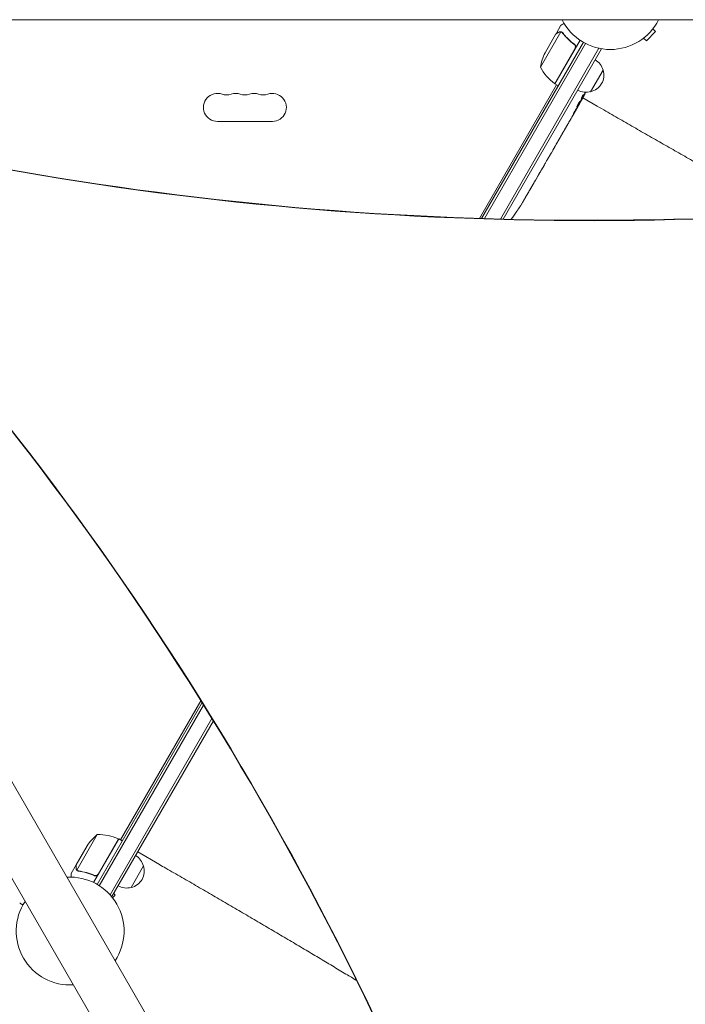
# Model space of a CAD drawing. Units: millimetres. Extents: x -3963 to 4465, y -4165 to 5046.
# Drawn here: x 491 to 1157, y -1010 to -24 of the extents above; entities that cross this region are included whole.
import ezdxf

# ---------------------------------------------------------------- set-up
doc = ezdxf.new("R2010")
doc.units = ezdxf.units.MM
doc.header["$LTSCALE"] = 20
doc.layers.add('2d', color=230, linetype='Continuous')

msp = doc.modelspace()

# ---------------------------------------------------------------- linework, layer by layer
at = {"layer": '2d', "lineweight": 0}
for p, q in [((104, -24.15), (1713.75, -24.15)), ((1032.39, -36.43), (1011.94, -71.85)), ((1027.5, -38.39), (1016.55, -57.37)), ((1027.6, -38.22), (1032.5, -29.73)), ((1027.6, -38.22), (1027.7, -38.28)), ((1033.3, -36.78), (1033.3, -36.78)), ((1117.99, -45.18), (1127.18, -35.99)), ((1124.49, -33.29), (1127.18, -35.99)), ((953.08, -223.3), (1054.99, -46.78)), ((955.91, -223.39), (1057.19, -47.98)), ((1051.6, -44.65), (1026.41, -88.28)), ((1045.09, -48.32), (1046.4, -49.07)), ((1115.3, -42.49), (1117.99, -45.18)), ((1070.58, -52.78), (971.81, -223.85)), ((1073.05, -53.49), (974.66, -223.92)), ((1026.24, -88.18), (1046.67, -52.8)), ((1073.05, -53.49), (1072.47, -53.16)), ((72.91, -77.99), (877.84, -1472.17)), ((1074.7, -74.65), (1062.2, -96.3)), ((1026.41, -88.28), (1029.88, -90.28)), ((1028.14, -89.28), (950.81, -223.23)), ((31.09, -102.14), (835.96, -1496.23)), ((1052.48, -104.59), (1053.06, -104.95)), ((1053.01, -103.09), (1053.56, -103.43)), ((1053.06, -104.95), (1053.06, -104.95)), ((1053.56, -103.43), (1053.56, -103.43)), ((1068.87, -110.75), (1054.42, -102.41)), ((1049.92, -110.57), (1048.35, -113.28)), ((1050.33, -109.03), (1050.69, -109.22)), ((688.5, -126), (743.5, -126)), ((1045.37, -118.44), (1043.37, -121.91)), ((1045.37, -118.44), (1045.37, -118.44)), ((1033.36, -139.19), (1034.41, -137.36)), ((1039.3, -128.96), (1036.19, -134.34)), ((1031.63, -142.24), (1029.69, -145.6)), ((1033.85, -138.33), (1033.87, -138.34)), ((1022.87, -157.35), (1026.87, -150.42)), ((1024.25, -154.95), (1024.28, -154.97)), ((1024.28, -154.97), (1026.23, -151.6)), ((1026.95, -150.29), (1026.96, -150.3)), ((1017.07, -167.39), (1018.14, -165.54)), ((1021.27, -160.19), (1019.74, -162.84)), ((1011.46, -177.11), (1010.39, -178.96)), ((1015.53, -170.12), (1013.06, -174.41)), ((1008.85, -181.69), (1007.18, -184.6)), ((995.25, -205.18), (995.24, -205.18)), ((998.72, -199.24), (997.11, -202.03)), ((988.41, -216.02), (988.41, -216.02)), ((991.78, -210.86), (991.77, -210.86)), ((673.12, -708.19), (568.01, -890.26)), ((671.93, -706.27), (591.39, -845.76)), ((674.62, -710.6), (570.14, -891.56)), ((581, -900.76), (682.98, -724.11)), ((582.85, -902.55), (684.47, -726.54)), ((568.19, -840.44), (547.75, -875.86)), ((589.66, -844.76), (564.47, -888.39)), ((569.06, -880.04), (589.49, -844.66)), ((589.66, -844.76), (593.13, -846.76)), ((547, -870.65), (557.96, -851.67)), ((630.34, -870.29), (608.69, -857.79)), ((546.9, -870.82), (542, -879.31)), ((546.9, -870.82), (547, -870.88)), ((548.4, -876.66), (548.4, -876.66)), ((614.5, -871.74), (602, -893.39)), ((564.39, -880.92), (565.7, -881.67)), ((582.85, -902.55), (582.27, -902.21)), ((583.51, -903.73), (586.18, -901.05)), ((586.18, -901.05), (584.62, -899.49))]:
    msp.add_line(p, q, dxfattribs=at)
for centre, radius, start, end in [((1081.97, 0), 54, 206.5656, 333.4344), ((1061.34, -79.58), 50, 153.62431, 171.1002), ((1058.14, -78.95), 17, 14.1865, 59.3587), ((1055.82, -47.87), 50, 208.65031, 233.52721), ((1058.47, -79.71), 17, 282.66793, 17.33207), ((1027.88, -85.67), 3, 233.52721, 236.80878), ((688.5, -112), 14, 70.89011, 270), ((706.83, -112), 14, 70.89011, 109.10989), ((725.17, -112), 14, 70.89011, 109.10989), ((743.5, -112), 14, 270, 109.10989), ((1057.64, -79.81), 17, 240.6413, 285.8135), ((843.32, 8.7), 238.55, 331.54688, 333.74862), ((697.67, -85.54), 14, 250.89011, 289.10989), ((716, -85.54), 14, 250.89011, 289.10989), ((734.33, -85.54), 14, 250.89011, 289.10989), ((843.32, 8.7), 238.55, 330, 330.37365), ((790.32, -83.09), 238.55, 323.76012, 326.13611), ((790.32, -83.09), 238.55, 327.61592, 328.29492), ((599.59, -879.36), 50, 128.8998, 146.37569), ((569.37, -890.43), 50, 66.47279, 91.34969), ((588.13, -847.34), 3, 63.19122, 66.47279), ((597.94, -876.04), 17, 14.1865, 59.3587), ((598.27, -876.8), 17, 282.66793, 17.33207), ((540.99, -937.02), 54, 326.5656, 93.4344), ((597.44, -876.9), 17, 240.6413, 285.8135), ((540.99, -937.02), 54, 146.5656, 273.4344)]:
    msp.add_arc(centre, radius, start, end, dxfattribs=at)
at = {"layer": '2d', "lineweight": 0, "extrusion": (0, 0, -1)}
for centre, major_axis, ratio, start_param, end_param in [((843.19, 8.27), (228.17, -69.55), 0.987978, 0.162375, 0.187622), ((845.36, 10.92), (175.1, -160.92), 0.987086, -0.276028, -0.257971), ((839.52, 0.7), (214.64, -102.12), 0.898331, 0.022509, 0.047122), ((847.98, 16.08), (201.57, -127.21), 0.462192, -0.117477, -0.0806), ((870.54, 55.85), (-288.12, -520.42), 0.400689, -1.471339, -1.461569), ((820.29, -31.19), (-255.35, -418), 0.486532, -1.677064, -1.676329), ((841.61, 5.74), (-199.06, 132), 0.587825, -3.178031, -3.166892), ((832.02, -10.88), (201.75, -127.62), 0.30935, -0.002563, 0.003985), ((810.86, -47.53), (-201.65, 127.79), 0.329279, -3.155175, -3.146023)]:
    msp.add_ellipse(centre, major_axis=major_axis, ratio=ratio, start_param=start_param, end_param=end_param, dxfattribs=at)
at = {"layer": '2d', "lineweight": 0}
for centre, major_axis, ratio, start_param, end_param in [((838.77, 0.04), (210.92, -110.89), 0.469984, 0.050241, 0.08068), ((822.56, -27.26), (211.4, -110.91), 0.30935, -0.002563, 0.003985), ((1587.68, 3880.49), (-2127.17, -3684.58), 0.851303, 0.286345, 0.628833), ((1588.41, 3880.07), (-2127.17, -3684.58), 0.851303, 0.286345, 0.628833), ((804.56, -58.45), (211.49, -110.74), 0.329279, -0.013582, -0.00443), ((785.74, -91.99), (211.66, -109.2), 0.674575, -0.052034, -0.036227), ((796.39, -72.6), (-167.34, 172.24), 0.906464, -2.908698, -2.894951), ((-2329.52, -3129.01), (1975.4, 3421.69), 0.851303, -0.643546, -0.274367), ((-2328.79, -3129.43), (1975.4, 3421.69), 0.851303, -0.643546, -0.274367), ((4252.71, 938.17), (-4421.69, -0.22), 0.938218, 0.337764, 0.643074), ((4252.71, 937.61), (-4421.69, -0.22), 0.938218, 0.337764, 0.643074)]:
    msp.add_ellipse(centre, major_axis=major_axis, ratio=ratio, start_param=start_param, end_param=end_param, dxfattribs=at)
for points, knots in [([(1035.72, -27.87), (1035.61, -27.94), (1035.51, -28), (1035.08, -28.24), (1034.79, -28.41), (1034.39, -28.64), (1034.2, -28.75), (1034.02, -28.86), (1033.91, -28.92), (1033.85, -28.95), (1032.93, -29.48), (1032.5, -29.73), (1032.5, -29.73)], [0.1047745, 0.1047745, 0.1047745, 0.1047745, 0.125, 0.125, 0.1875, 0.1875, 0.21875, 0.234375, 0.234375, 0.25, 0.25, 0.5, 0.5, 0.5, 0.5]), ([(1030.3, -36.78), (1029.58, -37.19), (1028.98, -37.54), (1028.04, -38.08), (1027.69, -38.28), (1027.5, -38.39)], [0, 0, 0, 0, 0.00517024, 0.00517024, 0.01034048, 0.01034048, 0.01034048, 0.01034048]), ([(1031.98, -36.38), (1031.71, -36.36), (1031.43, -36.38), (1031.02, -36.48), (1030.88, -36.52), (1030.59, -36.62), (1030.45, -36.69), (1030.3, -36.78)], [0, 0, 0, 0, 0.00218234, 0.00218234, 0.003273511, 0.003273511, 0.004364681, 0.004364681, 0.004364681, 0.004364681]), ([(1030.41, -36.6), (1030.55, -36.52), (1030.69, -36.45), (1030.92, -36.36), (1031, -36.34), (1031.12, -36.3), (1031.18, -36.29), (1031.25, -36.27), (1031.28, -36.26), (1031.3, -36.26), (1031.31, -36.26), (1031.32, -36.25), (1031.61, -36.2), (1031.9, -36.18), (1032.19, -36.21)], [0, 0, 0, 0, 0.25, 0.25, 0.375, 0.375, 0.4375, 0.46875, 0.484375, 0.492187, 0.492187, 0.5, 0.5, 1, 1, 1, 1]), ([(1032.19, -36.21), (1032.26, -36.21), (1032.33, -36.22), (1032.51, -36.25), (1032.61, -36.27), (1032.82, -36.33), (1032.93, -36.37), (1033.17, -36.47), (1033.29, -36.53), (1033.42, -36.6)], [0, 0, 0, 0, 0.00051115, 0.00051115, 0.001022301, 0.001022301, 0.001533451, 0.001533451, 0.002044601, 0.002044601, 0.002044601, 0.002044601]), ([(1034.16, -37.52), (1035.77, -39.57), (1037.53, -41.55), (1041.41, -45.35), (1043.53, -47.17), (1045.85, -48.89)], [0, 0, 0, 0, 0.00859307, 0.00859307, 0.01718614, 0.01718614, 0.01718614, 0.01718614]), ([(1046.11, -48.83), (1043.79, -47.12), (1041.65, -45.3), (1039.18, -42.89), (1038.7, -42.4), (1037.75, -41.41), (1037.29, -40.91), (1035.94, -39.4), (1035.08, -38.38), (1034.28, -37.35)], [0.00267622, 0.00267622, 0.00267622, 0.00267622, 0.01136401, 0.01136401, 0.01353595, 0.01353595, 0.0157079, 0.0157079, 0.0200518, 0.0200518, 0.0200518, 0.0200518]), ([(1045.85, -48.89), (1046.08, -49.05), (1046.27, -49.25), (1046.53, -49.58), (1046.61, -49.7), (1046.75, -49.94), (1046.81, -50.07), (1046.96, -50.45), (1047.03, -50.73), (1047.07, -51.15), (1047.07, -51.29), (1047.06, -51.57), (1047.04, -51.71), (1047.02, -51.85)], [0, 0, 0, 0, 0.000839577, 0.000839577, 0.001259366, 0.001259366, 0.001679155, 0.001679155, 0.002518732, 0.002518732, 0.002938521, 0.002938521, 0.00335831, 0.00335831, 0.00335831, 0.00335831]), ([(1046.11, -48.83), (1046.26, -48.94), (1046.39, -49.06), (1046.64, -49.32), (1046.75, -49.46), (1046.95, -49.77), (1047.03, -49.93), (1047.17, -50.27), (1047.23, -50.44), (1047.3, -50.8), (1047.32, -50.98), (1047.33, -51.35), (1047.32, -51.53), (1047.27, -51.89), (1047.22, -52.07), (1047.1, -52.42), (1047.02, -52.58), (1046.93, -52.74)], [0, 0, 0, 0, 0.000547232, 0.000547232, 0.001094464, 0.001094464, 0.001641696, 0.001641696, 0.002188928, 0.002188928, 0.002736159, 0.002736159, 0.003283391, 0.003283391, 0.003830623, 0.003830623, 0.004377855, 0.004377855, 0.004377855, 0.004377855]), ([(1049.41, -110.28), (1049.54, -110.08), (1049.68, -109.86), (1049.89, -109.52), (1049.96, -109.4), (1050.1, -109.16), (1050.17, -109.04), (1050.38, -108.67), (1050.52, -108.42), (1050.71, -108.06), (1050.78, -107.94), (1050.9, -107.7), (1050.96, -107.59), (1051.13, -107.26), (1051.23, -107.05), (1051.41, -106.68), (1051.48, -106.52), (1051.56, -106.31), (1051.58, -106.25), (1051.62, -106.15), (1051.63, -106.1), (1051.66, -105.99), (1051.66, -105.94), (1051.64, -105.93), (1051.63, -105.92), (1051.62, -105.92), (1051.58, -105.94), (1051.55, -105.96), (1051.47, -106.04), (1051.4, -106.13), (1051.22, -106.36), (1051.12, -106.5), (1050.95, -106.76), (1050.89, -106.85), (1050.76, -107.04), (1050.7, -107.14), (1050.5, -107.45), (1050.36, -107.69), (1050.15, -108.04), (1050.08, -108.16), (1049.94, -108.4), (1049.87, -108.53), (1049.66, -108.9), (1049.52, -109.14), (1049.27, -109.62), (1049.15, -109.85), (1049.04, -110.07)], [0.00000024, 0.00000024, 0.00000024, 0.00000024, 0.00084465, 0.00084465, 0.00126686, 0.00126686, 0.00168907, 0.00168907, 0.00253349, 0.00253349, 0.0029557, 0.0029557, 0.00337791, 0.00337791, 0.00422233, 0.00422233, 0.00506674, 0.00506674, 0.00548895, 0.00548895, 0.00591116, 0.00591116, 0.00675558, 0.00675558, 0.00675558, 0.00717871, 0.00717871, 0.00760184, 0.00760184, 0.00844811, 0.00844811, 0.00929437, 0.00929437, 0.0097175, 0.0097175, 0.01014064, 0.01014064, 0.0109869, 0.0109869, 0.01141003, 0.01141003, 0.01183316, 0.01183316, 0.01267943, 0.01267943, 0.01352569, 0.01352569, 0.01352569, 0.01352569]), ([(1050.63, -109.19), (1050.63, -109.19), (1050.63, -109.17), (1050.65, -109.12), (1050.67, -109.07), (1050.73, -108.96), (1050.76, -108.89), (1050.84, -108.74), (1050.89, -108.64), (1050.99, -108.44), (1051.05, -108.34), (1051.18, -108.1), (1051.25, -107.98), (1051.46, -107.59), (1051.61, -107.3), (1051.84, -106.89), (1051.92, -106.75), (1052.08, -106.47), (1052.15, -106.34), (1052.3, -106.08), (1052.37, -105.96), (1052.5, -105.73), (1052.56, -105.62), (1052.68, -105.42), (1052.73, -105.34), (1052.82, -105.18), (1052.86, -105.12), (1052.93, -105.02), (1052.95, -104.98), (1052.99, -104.93), (1053, -104.91), (1053, -104.92)], [0.000000197, 0.000000197, 0.000000197, 0.000000197, 0.000478082, 0.000478082, 0.000955967, 0.000955967, 0.001433851, 0.001433851, 0.001911736, 0.001911736, 0.002389621, 0.002389621, 0.002867505, 0.002867505, 0.003823275, 0.003823275, 0.00430116, 0.00430116, 0.004779044, 0.004779044, 0.005256929, 0.005256929, 0.005734814, 0.005734814, 0.006212698, 0.006212698, 0.006690583, 0.006690583, 0.007168468, 0.007168468, 0.007646353, 0.007646353, 0.007646353, 0.007646353]), ([(1054.54, -102.11), (1054.45, -102.28), (1054.35, -102.46), (1054.17, -102.81), (1054.07, -102.99), (1053.9, -103.33), (1053.81, -103.49), (1053.65, -103.8), (1053.57, -103.95), (1053.43, -104.22), (1053.37, -104.34), (1053.26, -104.56), (1053.21, -104.65), (1053.13, -104.8), (1053.1, -104.85), (1053.07, -104.93), (1053.06, -104.95), (1053.06, -104.95)], [0.000001399, 0.000001399, 0.000001399, 0.000001399, 0.000597808, 0.000597808, 0.001194216, 0.001194216, 0.001790625, 0.001790625, 0.002387034, 0.002387034, 0.002983443, 0.002983443, 0.003579851, 0.003579851, 0.00417626, 0.00417626, 0.004772669, 0.004772669, 0.004772669, 0.004772669]), ([(1053.2, -102.5), (1053.22, -102.45), (1053.24, -102.39), (1053.29, -102.26), (1053.32, -102.19), (1053.38, -102.03), (1053.42, -101.95), (1053.5, -101.77), (1053.54, -101.68), (1053.63, -101.49), (1053.68, -101.39), (1053.78, -101.19), (1053.83, -101.09), (1053.93, -100.89), (1053.98, -100.78), (1054.09, -100.58), (1054.15, -100.48), (1054.31, -100.19), (1054.41, -100), (1054.61, -99.67), (1054.7, -99.52), (1054.86, -99.29), (1054.93, -99.2), (1055.03, -99.09), (1055.07, -99.06), (1055.08, -99.07), (1055.1, -99.08), (1055.1, -99.11), (1055.09, -99.19), (1055.07, -99.25), (1055.05, -99.33)], [0.000504699, 0.000504699, 0.000504699, 0.000504699, 0.000848397, 0.000848397, 0.001192095, 0.001192095, 0.001535792, 0.001535792, 0.00187949, 0.00187949, 0.002223188, 0.002223188, 0.002566885, 0.002566885, 0.002910583, 0.002910583, 0.003254281, 0.003254281, 0.003941676, 0.003941676, 0.004629072, 0.004629072, 0.005316467, 0.005316467, 0.006003862, 0.006003862, 0.006003862, 0.006502526, 0.006502526, 0.00700119, 0.00700119, 0.00700119, 0.00700119]), ([(1053.62, -103.21), (1053.59, -103.3), (1053.56, -103.37), (1053.55, -103.44), (1053.56, -103.44), (1053.63, -103.37), (1053.74, -103.2), (1053.9, -102.94)], [0.000008673, 0.000008673, 0.000008673, 0.000008673, 0.000638311, 0.000638311, 0.00126795, 0.00126795, 0.002527227, 0.002527227, 0.002527227, 0.002527227]), ([(1053.9, -102.94), (1054.08, -102.62), (1054.28, -102.26), (1054.61, -101.66), (1054.73, -101.45), (1054.95, -101.02), (1055.07, -100.81), (1055.19, -100.58)], [0.000012654, 0.000012654, 0.000012654, 0.000012654, 0.001527228, 0.001527228, 0.002284515, 0.002284515, 0.003041801, 0.003041801, 0.003041801, 0.003041801]), ([(1046.42, -115.64), (1046.35, -115.75), (1046.28, -115.86), (1046.15, -116.09), (1046.08, -116.21), (1045.95, -116.44), (1045.88, -116.55), (1045.75, -116.78), (1045.69, -116.9), (1045.51, -117.22), (1045.41, -117.43), (1045.28, -117.68), (1045.24, -117.76), (1045.18, -117.89), (1045.16, -117.95), (1045.12, -118.05), (1045.11, -118.08), (1045.09, -118.14), (1045.09, -118.15), (1045.11, -118.16), (1045.15, -118.12), (1045.25, -118), (1045.28, -117.95), (1045.37, -117.82), (1045.42, -117.75), (1045.52, -117.59), (1045.58, -117.5), (1045.69, -117.31), (1045.76, -117.21), (1045.82, -117.11)], [0.000091322, 0.000091322, 0.000091322, 0.000091322, 0.000493092, 0.000493092, 0.000894863, 0.000894863, 0.001296633, 0.001296633, 0.001698403, 0.001698403, 0.002501944, 0.002501944, 0.002903714, 0.002903714, 0.003305485, 0.003305485, 0.003707255, 0.003707255, 0.004109026, 0.004109026, 0.004912566, 0.004912566, 0.005314337, 0.005314337, 0.005716107, 0.005716107, 0.006117877, 0.006117877, 0.006519648, 0.006519648, 0.006519648, 0.006519648]), ([(1045.37, -118.44), (1045.37, -118.44), (1045.38, -118.43), (1045.41, -118.36), (1045.44, -118.31), (1045.51, -118.18), (1045.56, -118.1), (1045.66, -117.91), (1045.72, -117.8), (1045.86, -117.56), (1045.93, -117.43), (1046.09, -117.14), (1046.18, -116.99), (1046.35, -116.68), (1046.45, -116.52), (1046.64, -116.18), (1046.73, -116.02), (1046.93, -115.68), (1047.03, -115.51), (1047.22, -115.18), (1047.31, -115.02), (1047.5, -114.71), (1047.58, -114.56), (1047.75, -114.28), (1047.83, -114.15), (1047.97, -113.91), (1048.03, -113.8), (1048.14, -113.62), (1048.19, -113.54), (1048.27, -113.41), (1048.3, -113.36), (1048.34, -113.3), (1048.35, -113.28), (1048.35, -113.28)], [0.000000197, 0.000000197, 0.000000197, 0.000000197, 0.000582564, 0.000582564, 0.00116493, 0.00116493, 0.001747296, 0.001747296, 0.002329663, 0.002329663, 0.002912029, 0.002912029, 0.003494395, 0.003494395, 0.004076762, 0.004076762, 0.004659128, 0.004659128, 0.005241494, 0.005241494, 0.005823861, 0.005823861, 0.006406227, 0.006406227, 0.006988593, 0.006988593, 0.00757096, 0.00757096, 0.008153326, 0.008153326, 0.008735693, 0.008735693, 0.009318059, 0.009318059, 0.009318059, 0.009318059]), ([(1049.04, -110.07), (1048.94, -110.27), (1048.86, -110.45), (1048.71, -110.77), (1048.65, -110.92), (1048.58, -111.09), (1048.56, -111.15), (1048.53, -111.24), (1048.52, -111.28), (1048.5, -111.38), (1048.5, -111.42), (1048.52, -111.43), (1048.54, -111.44), (1048.58, -111.42), (1048.67, -111.33), (1048.74, -111.25), (1048.89, -111.05), (1048.98, -110.93), (1049.18, -110.63), (1049.29, -110.47), (1049.41, -110.28)], [0.000000236, 0.000000236, 0.000000236, 0.000000236, 0.000786268, 0.000786268, 0.0015723, 0.0015723, 0.001965316, 0.001965316, 0.002358332, 0.002358332, 0.003144365, 0.003144365, 0.003144365, 0.003924783, 0.003924783, 0.004705201, 0.004705201, 0.005485619, 0.005485619, 0.006266036, 0.006266036, 0.006266036, 0.006266036]), ([(1050.65, -109.2), (1050.64, -109.2), (1050.62, -109.22), (1050.54, -109.33), (1050.48, -109.42), (1050.33, -109.64), (1050.25, -109.78), (1050.04, -110.11), (1049.92, -110.29), (1049.8, -110.5)], [0.000000197, 0.000000197, 0.000000197, 0.000000197, 0.000938699, 0.000938699, 0.0018772, 0.0018772, 0.002815702, 0.002815702, 0.003754204, 0.003754204, 0.003754204, 0.003754204]), ([(1068.87, -110.75), (1071.75, -112.42), (1074.64, -114.09), (1082.83, -118.83), (1088.13, -121.89), (1098.73, -127.99), (1104.02, -131.04), (1114.58, -137.1), (1119.85, -140.13), (1130.35, -146.14), (1135.59, -149.13), (1146.02, -155.08), (1151.21, -158.04), (1161.54, -163.91), (1166.68, -166.83), (1176.9, -172.62), (1181.98, -175.49), (1192.06, -181.18), (1197.06, -183.99), (1206.98, -189.57), (1211.91, -192.33), (1221.65, -197.79), (1226.48, -200.49), (1236.03, -205.81), (1240.75, -208.44), (1250.09, -213.63), (1254.7, -216.18), (1259.64, -218.91), (1260.04, -219.13), (1260.43, -219.35)], [0.000001, 0.000001, 0.000001, 0.000001, 10.0007, 10.0007, 28.390644, 28.390644, 46.773931, 46.773931, 65.155316, 65.155316, 83.53554, 83.53554, 101.916858, 101.916858, 120.299237, 120.299237, 138.682384, 138.682384, 157.065486, 157.065486, 175.447564, 175.447564, 193.827633, 193.827633, 212.204926, 212.204926, 230.579067, 230.579067, 232.173138, 232.173138, 232.173138, 232.173138]), ([(1040.09, -127.54), (1039.97, -127.75), (1039.86, -127.94), (1039.66, -128.29), (1039.58, -128.44), (1039.37, -128.82), (1039.29, -128.96), (1039.29, -128.96)], [0.000000543, 0.000000543, 0.000000543, 0.000000543, 0.000745385, 0.000745385, 0.001490227, 0.001490227, 0.002979911, 0.002979911, 0.002979911, 0.002979911]), ([(1040.09, -127.54), (1040.38, -127.03), (1040.68, -126.5), (1041.15, -125.68), (1041.31, -125.41), (1041.62, -124.88), (1041.77, -124.62), (1041.92, -124.36)], [0.000003272, 0.000003272, 0.000003272, 0.000003272, 0.00186313, 0.00186313, 0.002793058, 0.002793058, 0.003722987, 0.003722987, 0.003722987, 0.003722987]), ([(1041.92, -124.36), (1042.06, -124.13), (1042.18, -123.92), (1042.41, -123.54), (1042.5, -123.38), (1042.57, -123.26)], [0.000000517, 0.000000517, 0.000000517, 0.000000517, 0.000835055, 0.000835055, 0.001669592, 0.001669592, 0.001669592, 0.001669592]), ([(1035.81, -134.98), (1035.76, -135.07), (1035.68, -135.19), (1035.54, -135.43), (1035.49, -135.52), (1035.38, -135.7), (1035.32, -135.8), (1035.2, -136.01), (1035.13, -136.12), (1035, -136.35), (1034.93, -136.47), (1034.79, -136.72), (1034.71, -136.84), (1034.56, -137.1), (1034.49, -137.23), (1034.41, -137.36)], [0.000000319, 0.000000319, 0.000000319, 0.000000319, 0.000888854, 0.000888854, 0.001333122, 0.001333122, 0.001777389, 0.001777389, 0.002221657, 0.002221657, 0.002665925, 0.002665925, 0.003110192, 0.003110192, 0.00355446, 0.00355446, 0.00355446, 0.00355446]), ([(1026.87, -150.42), (1027.17, -149.9), (1027.47, -149.39), (1027.9, -148.65), (1028.04, -148.41), (1028.31, -147.95), (1028.44, -147.73), (1028.69, -147.31), (1028.81, -147.1), (1029.03, -146.73), (1029.13, -146.56), (1029.32, -146.24), (1029.4, -146.09), (1029.55, -145.84), (1029.62, -145.73), (1029.67, -145.64)], [0.000000197, 0.000000197, 0.000000197, 0.000000197, 0.001782446, 0.001782446, 0.00267357, 0.00267357, 0.003564695, 0.003564695, 0.004455819, 0.004455819, 0.005346943, 0.005346943, 0.006238068, 0.006238068, 0.007129192, 0.007129192, 0.007129192, 0.007129192]), ([(1032, -141.59), (1032.05, -141.49), (1032.12, -141.37), (1032.25, -141.13), (1032.3, -141.04), (1032.41, -140.85), (1032.46, -140.75), (1032.58, -140.54), (1032.65, -140.43), (1032.78, -140.2), (1032.85, -140.08), (1032.99, -139.83), (1033.06, -139.7), (1033.21, -139.45), (1033.28, -139.32), (1033.36, -139.19)], [0.000000319, 0.000000319, 0.000000319, 0.000000319, 0.000888854, 0.000888854, 0.001333121, 0.001333121, 0.001777389, 0.001777389, 0.002221656, 0.002221656, 0.002665924, 0.002665924, 0.003110191, 0.003110191, 0.003554458, 0.003554458, 0.003554458, 0.003554458]), ([(1022.87, -157.35), (1022.68, -157.67), (1022.5, -157.99), (1022.24, -158.45), (1022.16, -158.59), (1022, -158.87), (1021.93, -159), (1021.79, -159.25), (1021.72, -159.37), (1021.61, -159.58), (1021.55, -159.67), (1021.42, -159.91), (1021.36, -160.03), (1021.32, -160.09)], [0.000000197, 0.000000197, 0.000000197, 0.000000197, 0.001108385, 0.001108385, 0.001662478, 0.001662478, 0.002216572, 0.002216572, 0.002770666, 0.002770666, 0.003324759, 0.003324759, 0.004432947, 0.004432947, 0.004432947, 0.004432947]), ([(1026.86, -150.5), (1026.83, -150.54), (1026.8, -150.6), (1026.71, -150.75), (1026.66, -150.84), (1026.5, -151.13), (1026.36, -151.36), (1026.23, -151.6)], [0.000001147, 0.000001147, 0.000001147, 0.000001147, 0.000403438, 0.000403438, 0.00080573, 0.00080573, 0.001610313, 0.001610313, 0.001610313, 0.001610313]), ([(1026.86, -150.5), (1026.89, -150.43), (1026.92, -150.38), (1026.95, -150.32), (1026.96, -150.3), (1026.96, -150.3)], [0.00000032, 0.00000032, 0.00000032, 0.00000032, 0.000569971, 0.000569971, 0.001139621, 0.001139621, 0.001139621, 0.001139621]), ([(1017.07, -167.39), (1017, -167.52), (1016.93, -167.64), (1016.86, -167.76), (1016.8, -167.87), (1016.74, -167.97), (1016.56, -168.29), (1016.44, -168.5), (1016.12, -169.06), (1015.96, -169.35), (1015.88, -169.5)], [0.000000197, 0.000000197, 0.000000197, 0.000000197, 0.000432381, 0.000432381, 0.000432381, 0.000793667, 0.000793667, 0.001587138, 0.001587138, 0.003174078, 0.003174078, 0.003174078, 0.003174078]), ([(1019.74, -162.84), (1019.74, -162.84), (1019.73, -162.85), (1019.69, -162.92), (1019.65, -162.97), (1019.57, -163.11), (1019.52, -163.19), (1019.41, -163.38), (1019.34, -163.5), (1019.19, -163.75), (1019.11, -163.88), (1018.94, -164.18), (1018.84, -164.33), (1018.65, -164.66), (1018.55, -164.83), (1018.35, -165.18), (1018.25, -165.36), (1018.14, -165.54)], [0.000000197, 0.000000197, 0.000000197, 0.000000197, 0.000612703, 0.000612703, 0.001225209, 0.001225209, 0.001837716, 0.001837716, 0.002450222, 0.002450222, 0.003062728, 0.003062728, 0.003675234, 0.003675234, 0.00428774, 0.00428774, 0.004900246, 0.004900246, 0.004900246, 0.004900246]), ([(1012.69, -175.02), (1012.65, -175.1), (1012.59, -175.2), (1012.42, -175.47), (1012.33, -175.63), (1012, -176.19), (1011.73, -176.64), (1011.46, -177.11)], [0.000000321, 0.000000321, 0.000000321, 0.000000321, 0.000793792, 0.000793792, 0.001587263, 0.001587263, 0.003174204, 0.003174204, 0.003174204, 0.003174204]), ([(1007.18, -184.6), (1007.16, -184.63), (1007.14, -184.66), (1007.03, -184.85), (1006.92, -185.03), (1006.69, -185.43), (1006.57, -185.64), (1006.31, -186.08), (1006.17, -186.32), (1005.87, -186.83), (1005.72, -187.09), (1005.41, -187.62), (1005.25, -187.9), (1004.92, -188.47), (1004.75, -188.76), (1004.57, -189.06)], [0.001882271, 0.001882271, 0.001882271, 0.001882271, 0.002059614, 0.002059614, 0.003089283, 0.003089283, 0.004118952, 0.004118952, 0.005148621, 0.005148621, 0.00617829, 0.00617829, 0.007207959, 0.007207959, 0.008237628, 0.008237628, 0.008237628, 0.008237628]), ([(1008.85, -181.69), (1008.85, -181.69), (1008.86, -181.67), (1008.9, -181.6), (1008.93, -181.55), (1009, -181.41), (1009.05, -181.33), (1009.16, -181.13), (1009.22, -181.02), (1009.37, -180.76), (1009.44, -180.63), (1009.61, -180.33), (1009.7, -180.17), (1009.89, -179.84), (1009.99, -179.67), (1010.19, -179.32), (1010.29, -179.14), (1010.39, -178.96)], [0.000000197, 0.000000197, 0.000000197, 0.000000197, 0.000612703, 0.000612703, 0.001225209, 0.001225209, 0.001837716, 0.001837716, 0.002450222, 0.002450222, 0.003062728, 0.003062728, 0.003675234, 0.003675234, 0.00428774, 0.00428774, 0.004900246, 0.004900246, 0.004900246, 0.004900246]), ([(998.72, -199.24), (998.74, -199.22), (998.75, -199.19), (998.86, -198.99), (998.97, -198.81), (999.2, -198.41), (999.32, -198.2), (999.57, -197.75), (999.71, -197.51), (1000, -197), (1000.15, -196.74), (1000.46, -196.2), (1000.61, -195.92), (1000.94, -195.35), (1001.11, -195.06), (1001.28, -194.76)], [0.001882271, 0.001882271, 0.001882271, 0.001882271, 0.002059614, 0.002059614, 0.003089283, 0.003089283, 0.004118952, 0.004118952, 0.005148621, 0.005148621, 0.00617829, 0.00617829, 0.007207959, 0.007207959, 0.008237628, 0.008237628, 0.008237628, 0.008237628]), ([(1004.71, -188.83), (1004.7, -188.84), (1004.69, -188.86), (1004.63, -188.97), (1004.58, -189.07), (1004.44, -189.31), (1004.36, -189.45), (1004.19, -189.75), (1004.1, -189.92), (1003.89, -190.28), (1003.78, -190.47), (1003.56, -190.86), (1003.44, -191.07), (1003.19, -191.49), (1003.07, -191.71), (1002.82, -192.13), (1002.7, -192.35), (1002.46, -192.77), (1002.34, -192.97), (1002.11, -193.37), (1002, -193.56), (1001.79, -193.91), (1001.69, -194.08), (1001.52, -194.38), (1001.44, -194.52), (1001.3, -194.75), (1001.23, -194.85), (1001.17, -194.96), (1001.16, -194.98), (1001.15, -194.99)], [0.001286495, 0.001286495, 0.001286495, 0.001286495, 0.00147754, 0.00147754, 0.002216211, 0.002216211, 0.002954882, 0.002954882, 0.003693553, 0.003693553, 0.004432224, 0.004432224, 0.005170895, 0.005170895, 0.005909567, 0.005909567, 0.006648238, 0.006648238, 0.007386909, 0.007386909, 0.00812558, 0.00812558, 0.008864251, 0.008864251, 0.009602922, 0.009602922, 0.010341593, 0.010341593, 0.010534629, 0.010534629, 0.010534629, 0.010534629]), ([(994.59, -206.29), (994.66, -206.16), (994.74, -206.02), (994.93, -205.71), (995.02, -205.54), (995.23, -205.19), (995.34, -205.01), (995.56, -204.63), (995.67, -204.45), (995.89, -204.07), (996, -203.88), (996.21, -203.53), (996.32, -203.35), (996.51, -203.02), (996.6, -202.87), (996.77, -202.59), (996.84, -202.47), (996.9, -202.36)], [0.000278188, 0.000278188, 0.000278188, 0.000278188, 0.000930742, 0.000930742, 0.001583296, 0.001583296, 0.00223585, 0.00223585, 0.002888404, 0.002888404, 0.003540958, 0.003540958, 0.004193512, 0.004193512, 0.004846065, 0.004846065, 0.005498619, 0.005498619, 0.005498619, 0.005498619]), ([(996.9, -202.36), (996.99, -202.22), (997.06, -202.11), (997.12, -202), (997.14, -201.97), (997.16, -201.94), (997.17, -201.93), (997.17, -201.93), (997.17, -201.93), (997.16, -201.94), (997.14, -201.98), (997.13, -202), (997.06, -202.12), (997, -202.23), (996.91, -202.37)], [0.000000349, 0.000000349, 0.000000349, 0.000000349, 0.000871756, 0.000871756, 0.001307459, 0.001307459, 0.001743162, 0.001743162, 0.001743162, 0.002177341, 0.002177341, 0.00261152, 0.00261152, 0.003479877, 0.003479877, 0.003479877, 0.003479877]), ([(991.77, -210.86), (991.77, -210.86), (991.76, -210.88), (991.72, -210.94), (991.69, -210.99), (991.6, -211.12), (991.55, -211.2), (991.42, -211.39), (991.35, -211.49), (991.2, -211.73), (991.11, -211.86), (990.93, -212.14), (990.83, -212.29), (990.63, -212.6), (990.52, -212.77), (990.3, -213.1), (990.19, -213.27), (989.97, -213.6), (989.86, -213.77), (989.65, -214.1), (989.54, -214.26), (989.34, -214.58), (989.24, -214.73), (989.06, -215.01), (988.97, -215.14), (988.82, -215.38), (988.75, -215.49), (988.63, -215.67), (988.57, -215.76), (988.49, -215.89), (988.46, -215.94), (988.42, -216), (988.41, -216.02), (988.41, -216.02)], [0.000000197, 0.000000197, 0.000000197, 0.000000197, 0.000601628, 0.000601628, 0.001203058, 0.001203058, 0.001804488, 0.001804488, 0.002405919, 0.002405919, 0.003007349, 0.003007349, 0.003608779, 0.003608779, 0.00421021, 0.00421021, 0.00481164, 0.00481164, 0.00541307, 0.00541307, 0.006014501, 0.006014501, 0.006615931, 0.006615931, 0.007217361, 0.007217361, 0.007818792, 0.007818792, 0.008420222, 0.008420222, 0.009021652, 0.009021652, 0.009623083, 0.009623083, 0.009623083, 0.009623083]), ([(547.45, -875.8), (547.37, -875.68), (547.29, -875.56), (547.19, -875.36), (547.15, -875.26), (547.1, -875.14), (547.08, -875.08), (547.07, -875.05), (547.06, -875.04), (547.06, -875.03), (547.06, -875.03), (546.95, -874.7), (546.9, -874.38), (546.9, -874.07)], [0, 0, 0, 0, 0.25, 0.25, 0.375, 0.4375, 0.46875, 0.484375, 0.492188, 0.492188, 0.5, 0.5, 1, 1, 1, 1]), ([(547, -870.65), (547, -870.87), (547, -871.26), (547, -872.35), (547, -873.05), (547, -873.88)], [0, 0, 0, 0, 0.00517024, 0.00517024, 0.01034048, 0.01034048, 0.01034048, 0.01034048]), ([(547, -873.88), (547, -874.05), (547.01, -874.21), (547.06, -874.51), (547.1, -874.65), (547.23, -875.06), (547.35, -875.3), (547.5, -875.53)], [0, 0, 0, 0, 0.001089402, 0.001089402, 0.002178803, 0.002178803, 0.004357607, 0.004357607, 0.004357607, 0.004357607]), ([(548.1, -876.46), (547.94, -876.34), (547.8, -876.22), (547.59, -875.99), (547.51, -875.88), (547.45, -875.8)], [0.000526185, 0.000526185, 0.000526185, 0.000526185, 0.001315456, 0.001315456, 0.002104727, 0.002104727, 0.002104727, 0.002104727]), ([(548.48, -876.46), (548.34, -876.38), (548.21, -876.29), (547.97, -876.09), (547.85, -875.98), (547.75, -875.86)], [0.001328787, 0.001328787, 0.001328787, 0.001328787, 0.001872455, 0.001872455, 0.002416124, 0.002416124, 0.002416124, 0.002416124]), ([(549.48, -877.04), (552.07, -877.4), (554.69, -877.94), (558.67, -879.06), (560, -879.48), (562, -880.19), (562.67, -880.44), (564.01, -880.97), (564.68, -881.25), (565.34, -881.54)], [0, 0, 0, 0, 0.00869705, 0.00869705, 0.01304558, 0.01304558, 0.01521984, 0.01521984, 0.01739411, 0.01739411, 0.01739411, 0.01739411]), ([(565.26, -881.29), (562.62, -880.14), (559.98, -879.22), (554.75, -877.75), (552.15, -877.21), (549.58, -876.85)], [0, 0, 0, 0, 0.00859307, 0.00859307, 0.01718614, 0.01718614, 0.01718614, 0.01718614]), ([(827.89, -986.54), (824.38, -984.43), (820.83, -982.29), (812.77, -977.43), (808.24, -974.71), (799.06, -969.2), (794.4, -966.42), (784.99, -960.8), (780.23, -957.96), (770.61, -952.24), (765.74, -949.35), (755.93, -943.54), (750.97, -940.61), (740.99, -934.71), (735.95, -931.75), (725.81, -925.78), (720.71, -922.79), (710.44, -916.77), (705.27, -913.75), (694.89, -907.68), (689.67, -904.64), (679.2, -898.55), (673.95, -895.5), (663.41, -889.38), (658.12, -886.32), (647.54, -880.2), (642.23, -877.14), (634.73, -872.82), (632.54, -871.55), (630.34, -870.29)], [31.988295, 31.988295, 31.988295, 31.988295, 46.742367, 46.742367, 65.112124, 65.112124, 83.48335, 83.48335, 101.857946, 101.857946, 120.235689, 120.235689, 138.616144, 138.616144, 156.998505, 156.998505, 175.381684, 175.381684, 193.764712, 193.764712, 212.146906, 212.146906, 230.528045, 230.528045, 248.908232, 248.908232, 267.289716, 267.289716, 274.882154, 274.882154, 274.882154, 274.882154]), ([(542, -879.31), (542, -879.31), (542, -879.43), (542, -879.81), (542, -879.96), (542, -880.24), (542, -880.39), (542, -880.56), (542, -880.68), (542, -880.74), (542, -881.38), (542, -882.12), (542, -883.03)], [0.5, 0.5, 0.5, 0.5, 0.625, 0.625, 0.6875, 0.6875, 0.71875, 0.734375, 0.734375, 0.75, 0.75, 0.8952228, 0.8952228, 0.8952228, 0.8952228]), ([(568.41, -880.82), (568.2, -881), (567.96, -881.15), (567.58, -881.33), (567.44, -881.38), (567.18, -881.46), (567.04, -881.49), (566.63, -881.55), (566.34, -881.55), (565.79, -881.48), (565.52, -881.4), (565.26, -881.29)], [0.001013661, 0.001013661, 0.001013661, 0.001013661, 0.001852653, 0.001852653, 0.002272148, 0.002272148, 0.002691644, 0.002691644, 0.003530636, 0.003530636, 0.004369628, 0.004369628, 0.004369628, 0.004369628]), ([(569.14, -880.29), (569.05, -880.46), (568.94, -880.6), (568.71, -880.88), (568.58, -881.01), (568.29, -881.24), (568.14, -881.34), (567.82, -881.52), (567.65, -881.59), (567.3, -881.7), (567.12, -881.74), (566.76, -881.79), (566.58, -881.8), (566.21, -881.78), (566.03, -881.76), (565.68, -881.67), (565.51, -881.62), (565.34, -881.54)], [0, 0, 0, 0, 0.000547172, 0.000547172, 0.001094344, 0.001094344, 0.001641516, 0.001641516, 0.002188688, 0.002188688, 0.00273586, 0.00273586, 0.003283032, 0.003283032, 0.003830204, 0.003830204, 0.004377377, 0.004377377, 0.004377377, 0.004377377]), ([(493.72, -910.9), (493.61, -910.84), (493.51, -910.77), (493.08, -910.53), (492.79, -910.36), (492.39, -910.13), (492.2, -910.02), (492.02, -909.92), (491.91, -909.85), (491.85, -909.82), (490.93, -909.29), (490.5, -909.04), (490.5, -909.04)], [0.1047745, 0.1047745, 0.1047745, 0.1047745, 0.125, 0.125, 0.1875, 0.1875, 0.21875, 0.234375, 0.234375, 0.25, 0.25, 0.5, 0.5, 0.5, 0.5])]:
    msp.add_open_spline(points, degree=3, knots=knots, dxfattribs=at)
for points, weights in [([(1030.41, -36.6), (1028.55, -37.67), (1027.6, -38.22), (1027.6, -38.22)], [1, 0.989183671007, 0.983775506511, 0.983775506511]), ([(1049.23, -111.44), (1048.1, -113.33), (1046.96, -115.22), (1045.82, -117.11)], [1, 0.99998882332, 0.99998882332, 1]), ([(1048.35, -113.28), (1048.35, -113.28), (1048.35, -113.28), (1048.35, -113.28)], [1, 0.999979602284, 0.99996053438, 0.999942796288]), ([(1035.81, -134.98), (1035.94, -134.77), (1036.07, -134.56), (1036.19, -134.34)], [1, 0.99995827057, 0.99992249284, 0.99989266681]), ([(1039.3, -128.96), (1039.3, -128.96), (1039.3, -128.96), (1039.29, -128.96)], [0.999924125596, 0.999946834862, 0.99997212633, 1]), ([(1032, -141.59), (1031.88, -141.81), (1031.76, -142.02), (1031.63, -142.24)], [1, 0.999958271076, 0.999922493856, 0.999892668341]), ([(1019.74, -162.84), (1019.74, -162.84), (1019.74, -162.84), (1019.74, -162.84)], [1, 0.999983666336, 0.999968263196, 0.99995379058]), ([(1008.85, -181.69), (1008.85, -181.69), (1008.85, -181.69), (1008.85, -181.69)], [1, 0.999983666336, 0.999968263196, 0.99995379058]), ([(546.9, -870.82), (546.9, -870.82), (546.9, -871.91), (546.9, -874.07)], [0.983775506511, 0.983775506511, 0.989183671007, 1])]:
    msp.add_rational_spline(points, weights, degree=3, dxfattribs=at)
for points in [[(1031.98, -36.38), (1032.12, -36.39), (1032.25, -36.41), (1032.39, -36.43)], [(1032.39, -36.43), (1032.71, -36.5), (1033, -36.61), (1033.28, -36.76)], [(1033.28, -36.76), (1033.28, -36.77), (1033.29, -36.77), (1033.29, -36.77)], [(1033.3, -36.78), (1033.3, -36.78), (1033.3, -36.78), (1033.29, -36.77)], [(1033.3, -36.78), (1033.36, -36.81), (1033.41, -36.84), (1033.47, -36.88)], [(1033.3, -36.78), (1033.46, -36.87), (1033.61, -36.98), (1033.75, -37.1)], [(1033.42, -36.6), (1033.44, -36.61), (1033.45, -36.62), (1033.47, -36.63)], [(1033.47, -36.63), (1033.78, -36.82), (1034.05, -37.05), (1034.28, -37.35)], [(1033.75, -37.1), (1033.9, -37.22), (1034.04, -37.37), (1034.16, -37.52)], [(1047.02, -51.85), (1046.95, -52.19), (1046.84, -52.5), (1046.67, -52.8)], [(1049.8, -110.5), (1049.62, -110.79), (1049.43, -111.1), (1049.23, -111.44)], [(1029.67, -145.64), (1029.68, -145.62), (1029.68, -145.61), (1029.69, -145.6)], [(1021.32, -160.09), (1021.29, -160.15), (1021.27, -160.19), (1021.27, -160.19)], [(1001.28, -194.76), (1001.83, -193.81), (1002.92, -191.91), (1004.02, -190.01), (1004.57, -189.06)], [(996.91, -202.37), (996.87, -202.44), (996.83, -202.51), (996.78, -202.59)], [(547.75, -875.86), (547.66, -875.75), (547.57, -875.64), (547.5, -875.53)], [(548.1, -876.46), (548.19, -876.53), (548.29, -876.6), (548.4, -876.66)], [(548.46, -876.7), (548.44, -876.69), (548.42, -876.68), (548.4, -876.66)], [(549.48, -877.04), (549.11, -876.98), (548.77, -876.87), (548.46, -876.7)], [(548.48, -876.46), (548.48, -876.47), (548.49, -876.47), (548.49, -876.47)], [(548.5, -876.48), (548.5, -876.47), (548.5, -876.47), (548.49, -876.47)], [(549.58, -876.85), (549.19, -876.79), (548.83, -876.67), (548.5, -876.48)], [(568.41, -880.82), (568.67, -880.6), (568.89, -880.34), (569.06, -880.04)]]:
    msp.add_open_spline(points, degree=3, dxfattribs=at)

doc.saveas('drawing.dxf')
